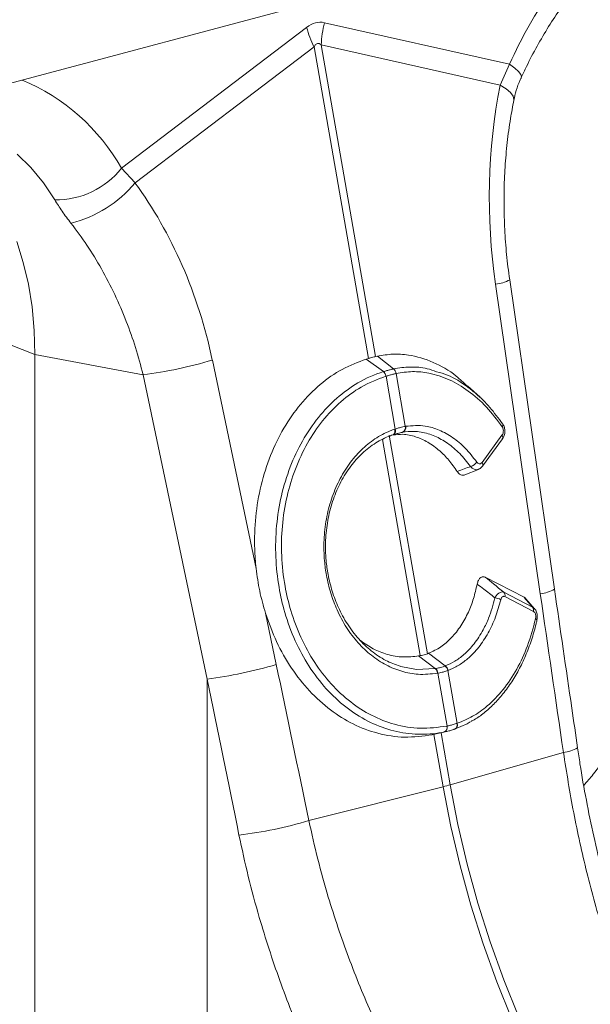
# Model space of a CAD drawing. Units: millimetres. Extents: x 0 to 8400, y 0 to 5940.
# Drawn here: x 2542 to 2641, y 1534 to 1704 of the extents above; entities that cross this region are included whole.
import ezdxf

# ---------------------------------------------------------------- set-up
doc = ezdxf.new("R2010")
doc.units = ezdxf.units.MM
doc.layers.add('ACO_DRAINAGE', color=7, linetype='Continuous')

# ---------------------------------------------------------------- blocks, each defined once
blk = doc.blocks.new('ACO - 32821 - ISO')
at = {"layer": 'ACO_DRAINAGE', "linetype": 'Continuous', "lineweight": 0}
for p, q in [((411.51, 858.3), (66.23, 765.8)), ((262.85, 798.65), (230.89, 805.83)), ((227.81, 805.01), (195.86, 780.7)), ((198.19, 778.17), (229.09, 801.68)), ((229.09, 801.68), (238.48, 747.87)), ((239.71, 748.2), (230.32, 802.01)), ((230.32, 802.01), (261.22, 795.06)), ((262.85, 798.65), (261.22, 795.06)), ((263.74, 797.98), (262.85, 798.65)), ((264.39, 797.38), (263.74, 797.98)), ((264.78, 796.88), (264.39, 797.38)), ((264.9, 796.49), (264.78, 796.88)), ((264.87, 796.38), (264.9, 796.49)), ((262.25, 794.42), (261.22, 795.06)), ((263, 793.78), (262.25, 794.42)), ((263.46, 793.16), (263, 793.78)), ((263.59, 792.58), (263.46, 793.16)), ((263.58, 792.44), (263.59, 792.58)), ((177.85, 783.14), (180.21, 780.81)), ((180.21, 780.81), (182.38, 778.17)), ((198.19, 778.17), (195.86, 780.7)), ((182.38, 778.17), (184.34, 775.25)), ((178.9, 764.46), (177.79, 768.06)), ((179.78, 760.69), (178.9, 764.46)), ((270.6, 708.04), (262.87, 761.47)), ((180.41, 756.77), (179.78, 760.69)), ((260.42, 760.69), (268.15, 707.26)), ((180.79, 752.72), (180.41, 756.77)), ((167.84, 753.58), (180.92, 748.58)), ((180.92, 748.58), (180.79, 752.72)), ((199.58, 745.07), (180.92, 748.58)), ((180.92, 616.09), (180.92, 748.58)), ((238.48, 747.87), (238.1, 747.76)), ((240.03, 748.28), (239.71, 748.2)), ((242.82, 746.06), (240.03, 748.28)), ((219.09, 711.64), (211.54, 747.59)), ((241.07, 745.6), (238.1, 747.76)), ((199.58, 745.07), (210.62, 692.53)), ((241.52, 744.81), (241.51, 744.81)), ((241.52, 744.81), (243.11, 735.69)), ((243.26, 745.28), (243.25, 745.27)), ((244.84, 736.16), (243.25, 745.27)), ((257.75, 741.16), (255.6, 743.16)), ((244.84, 736.16), (244.92, 736.17)), ((261.59, 736.05), (261.64, 736.14)), ((261.67, 736.56), (261.62, 736.61)), ((261.64, 736.14), (261.68, 736.22)), ((261.7, 736.51), (261.67, 736.56)), ((261.68, 736.22), (261.71, 736.3)), ((261.71, 736.45), (261.7, 736.51)), ((261.72, 736.38), (261.71, 736.45)), ((261.71, 736.3), (261.72, 736.38)), ((248.66, 696.9), (242.08, 734.61)), ((242.68, 734.67), (242.71, 734.68)), ((242.71, 734.68), (242.8, 734.71)), ((242.71, 734.68), (242.78, 734.71)), ((242.78, 734.71), (242.87, 734.78)), ((242.8, 734.71), (242.87, 734.74)), ((242.87, 734.78), (242.95, 734.88)), ((242.87, 734.74), (242.96, 734.81)), ((242.95, 734.88), (243, 735.01)), ((242.96, 734.81), (243.04, 734.91)), ((243, 735.01), (243.04, 735.15)), ((243.02, 735.66), (243.11, 735.69)), ((243.05, 735.49), (243.02, 735.66)), ((243.04, 735.15), (243.06, 735.31)), ((243.04, 734.91), (243.09, 735.04)), ((243.06, 735.31), (243.05, 735.49)), ((243.09, 735.04), (243.13, 735.18)), ((243.14, 735.52), (243.11, 735.69)), ((243.13, 735.18), (243.15, 735.34)), ((243.15, 735.34), (243.14, 735.52)), ((244.38, 735.13), (243.77, 734.99)), ((258.09, 729.92), (261.54, 734.63)), ((240.92, 733.86), (247.43, 696.57)), ((258.15, 729.26), (261.6, 733.97)), ((255.15, 727.77), (257.46, 728.7)), ((265.34, 706.65), (258.66, 710.09)), ((261.86, 707.51), (266.8, 704.96)), ((266.97, 704.21), (262.03, 706.76)), ((267.16, 704.66), (265.67, 706.38)), ((222.58, 695.05), (220.72, 703.89)), ((248.88, 696.98), (248.66, 696.9)), ((251.74, 694.8), (248.88, 696.98)), ((247.43, 696.57), (247.15, 696.52)), ((250.02, 694.33), (247.15, 696.52)), ((243.94, 694.74), (244.05, 694.69)), ((244.05, 694.69), (246.8, 694.18)), ((246.8, 694.18), (250.02, 694.33)), ((250.02, 694.33), (250.08, 694.35)), ((250.02, 694.33), (250.02, 694.33)), ((250.02, 694.33), (250.02, 694.33)), ((250.46, 693.54), (250.4, 693.53)), ((250.46, 693.54), (252.06, 684.42)), ((251.69, 694.78), (251.74, 694.8)), ((252.24, 694.02), (252.19, 694)), ((253.78, 684.88), (252.19, 694)), ((210.62, 692.53), (210.62, 607.09)), ((256.06, 685.14), (255.52, 684.8)), ((251.6, 683.4), (249.48, 682.91)), ((249.88, 683), (252.01, 683.49)), ((252.01, 684.41), (252.06, 684.42)), ((253.31, 683.85), (253.36, 683.87)), ((255.52, 684.8), (253.35, 683.87)), ((253.35, 683.87), (253.35, 683.87)), ((253.35, 683.87), (253.35, 683.87)), ((253.78, 684.88), (253.82, 684.89)), ((249.48, 682.91), (249.8, 682.98)), ((249.89, 683.01), (249.8, 682.98)), ((249.8, 682.98), (251.37, 673.94)), ((252.61, 674.27), (251.04, 683.27)), ((272.15, 679.86), (252.61, 674.27)), ((228.2, 668.09), (251.37, 673.94)), ((251.37, 673.94), (252.71, 667.08)), ((253.94, 667.41), (252.61, 674.27)), ((252.71, 667.08), (254.3, 660.26)), ((255.54, 660.59), (253.94, 667.41)), ((254.3, 660.26), (256.16, 653.51)), ((257.39, 653.84), (255.54, 660.59)), ((256.16, 653.51), (258.27, 646.84)), ((259.51, 647.17), (257.39, 653.84)), ((258.27, 646.84), (260.63, 640.27)), ((261.87, 640.6), (259.51, 647.17)), ((260.63, 640.27), (263.23, 633.83)), ((264.47, 634.16), (261.87, 640.6))]:
    blk.add_line(p, q, dxfattribs=at)
for centre, radius, start, end in [((334.1, 766.85), 78.03, 133.8955, 155.9456), ((250.61, 800.94), 20.31, 166.0586, 176.9857), ((248.17, 810.91), 21.2, 196.1784, 205.8318), ((165.02, 763.25), 35.44, 29.5063, 67.2758), ((184.5, 789.8), 14.56, 269.3913, 321.2998), ((181.98, 791.66), 21.09, 284.1838, 320.2522), ((259.93, 766.49), 5.82, 274.8613, 300.347), ((190.71, 816.78), 72.25, 277.0549, 286.7549), ((240.11, 744.55), 1.42, 10.5517, 47.714), ((240.13, 744.55), 1.41, 10.4665, 47.6653), ((242.07, 745.13), 1.18, 7.0303, 51.918), ((242.08, 745.13), 1.18, 6.9575, 51.8722), ((243.98, 735.94), 0.885, 291.2368, 14.2944), ((244.06, 735.96), 0.889, 291.2, 14.0463), ((261.08, 734.25), 0.593, 331.5135, 39.119), ((255.69, 730.97), 1.8, 283.798, 326.44), ((257.63, 729.55), 0.594, 331.6605, 39.1026), ((261.25, 706.97), 0.811, 345.1844, 41.5985), ((267.66, 713.06), 5.82, 274.8613, 300.347), ((260.07, 704.04), 2.53, 60.0059, 84.1025), ((266.19, 704.42), 0.811, 345.1844, 41.5985), ((267.21, 702.58), 0.363, 7.9728, 69.0597), ((201.75, 764.23), 72.25, 277.0549, 286.7549), ((249.08, 693.39), 1.33, 5.6787, 45.0049), ((249.14, 693.41), 1.33, 5.6649, 44.9975), ((250.97, 693.76), 1.25, 11.1442, 54.5916), ((251.02, 693.78), 1.25, 11.1323, 54.5837), ((251.21, 684.15), 0.847, 297.7987, 17.9092), ((251.25, 684.16), 0.845, 297.8022, 18.0398), ((252.99, 684.62), 0.838, 296.198, 18.1897), ((253.02, 684.63), 0.837, 296.3239, 18.2821), ((271.62, 685.67), 5.83, 275.2027, 300.6605), ((241.36, 713.79), 41.09, 284.1082, 285.8877), ((207.35, 738.4), 73.34, 276.8848, 286.5223)]:
    blk.add_arc(centre, radius, start, end, dxfattribs=at)
for centre, major_axis, ratio, start_param, end_param in [((229.35, 706.24), (0.87, 99.67), 0.177142, 6.244993, 6.419526), ((239.96, 703.4), (-10.21, 98.84), 0.072751, 6.207573, 6.382105), ((302.92, 771.26), (-4.88, 67.38), 0.642608, 1.163807, 1.681725), ((161.73, 733.44), (-7.14, 66.81), 0.766054, 4.843531, 5.361449), ((685.92, 268.42), (-384.73, 2067.99), 0.161889, 1.326955, 1.340487), ((-69.95, 65.92), (-321.78, 2084.56), 0.18981, 4.976016, 4.989547), ((-76.16, 65.59), (-315.36, 2082.5), 0.186318, 4.976319, 4.98985)]:
    blk.add_ellipse(centre, major_axis=major_axis, ratio=ratio, start_param=start_param, end_param=end_param, dxfattribs=at)
for points, knots in [([(264.87, 796.38), (265.16, 797), (266.02, 798.85), (267.58, 801.81), (269.57, 805.19), (271.69, 808.38), (273.93, 811.37), (276.27, 814.15), (278.69, 816.69), (281.17, 818.98), (283.7, 821.03), (286.26, 822.81), (288.83, 824.33), (291.39, 825.58), (293.94, 826.56), (296.47, 827.27), (298.96, 827.71), (300.9, 827.89), (301.97, 827.84), (302.27, 827.82)], [0, 0, 0, 0, 0.03219, 0.094823, 0.157372, 0.219821, 0.282162, 0.344401, 0.406551, 0.468641, 0.530717, 0.592834, 0.655096, 0.717646, 0.780681, 0.844458, 0.909295, 0.975554, 1, 1, 1, 1]), ([(263.58, 792.43), (263.71, 792.99), (263.99, 794.17), (264.44, 795.5), (264.82, 796.24), (264.88, 796.37)], [0, 0, 0, 0, 0.429046, 0.898441, 1, 1, 1, 1]), ([(262.87, 761.47), (262.77, 762.2), (262.47, 764.36), (262.12, 767.98), (261.9, 772.31), (261.87, 776.64), (262.04, 780.92), (262.41, 785.15), (262.93, 788.99), (263.38, 791.39), (263.58, 792.44)], [0, 0, 0, 0, 0.070434, 0.207298, 0.344395, 0.481639, 0.618902, 0.756021, 0.892859, 1, 1, 1, 1]), ([(184.34, 775.25), (184.75, 774.6), (185.56, 773.3), (186.61, 771.91), (187.14, 771.21)], [0, 0, 0, 0, 0.494333, 1, 1, 1, 1]), ([(187.14, 771.21), (188.08, 769.96), (189.95, 767.45), (192.46, 763.33), (194.74, 758.94), (196.69, 754.39), (198.34, 749.76), (199.17, 746.64), (199.58, 745.07)], [0, 0, 0, 0, 0.1661614, 0.33346, 0.5043323, 0.6764364, 0.8376951, 1, 1, 1, 1]), ([(238.48, 747.87), (238.65, 747.91), (239, 748.01), (239.41, 748.12), (239.63, 748.18), (239.71, 748.2)], [0, 0, 0, 0, 0.401709, 0.803419, 1, 1, 1, 1]), ([(255.52, 743.07), (254.9, 743.68), (253.08, 745.47), (249.64, 747.37), (245.94, 748.5), (242.69, 748.71), (240.92, 748.42), (240.03, 748.28)], [0, 0, 0, 0, 0.133896, 0.39391, 0.663712, 0.83061, 1, 1, 1, 1]), ([(238.1, 747.76), (236.7, 747.23), (233.92, 746.18), (230.09, 743.48), (226.68, 740.05), (223.78, 735.92), (221.48, 731.19), (219.84, 726.03), (218.93, 720.56), (218.73, 715.71), (218.99, 712.75), (219.09, 711.64)], [0, 0, 0, 0, 0.116356, 0.232713, 0.349066, 0.465419, 0.581854, 0.698288, 0.814605, 0.93092, 1, 1, 1, 1]), ([(242.82, 746.06), (242.82, 746.06), (243.76, 746.27), (245.7, 746.46), (248.21, 746.32), (249.72, 745.78), (250.26, 745.59)], [0, 0, 0, 0, 0.000005, 0.387147, 0.781645, 1, 1, 1, 1]), ([(251.6, 683.4), (251.6, 683.4), (251.29, 683.33), (249.61, 683.03), (246.5, 682.88), (242.35, 683.57), (238.3, 685.16), (234.54, 687.57), (231.1, 690.79), (228.16, 694.64), (225.74, 699.1), (224.04, 703.72), (222.91, 708.6), (222.38, 713.65), (222.52, 718.98), (223.37, 724.23), (224.87, 729.17), (227.03, 733.74), (229.74, 737.75), (232.98, 741.14), (236.75, 743.88), (239.56, 745.13), (241.07, 745.6), (241.07, 745.6)], [0, 0, 0, 0, 0.000001, 0.012656, 0.066886, 0.122676, 0.1769, 0.232705, 0.286879, 0.342646, 0.396549, 0.452022, 0.49831, 0.552442, 0.608146, 0.662217, 0.717835, 0.772107, 0.827927, 0.882421, 0.938477, 0.999999, 1, 1, 1, 1]), ([(241.51, 744.81), (240.06, 744.25), (237.32, 743.2), (233.65, 740.49), (230.52, 737.24), (227.86, 733.3), (225.79, 728.88), (224.32, 724.04), (223.52, 718.98), (223.4, 713.75), (223.94, 708.84), (225.07, 704.1), (226.75, 699.62), (229.11, 695.34), (232.01, 691.57), (235.33, 688.48), (239.03, 686.12), (243.08, 684.55), (247.49, 683.8), (250.49, 684.2), (252.01, 684.41)], [0, 0, 0, 0, 0.0616926, 0.1163361, 0.1725594, 0.2269623, 0.2829272, 0.3370874, 0.3928013, 0.4469636, 0.5026977, 0.5489702, 0.602814, 0.6582206, 0.7122894, 0.7679403, 0.8220324, 0.8776959, 0.9377713, 1, 1, 1, 1]), ([(241.07, 745.6), (241.07, 745.6), (241.07, 745.6), (241.08, 745.6), (241.08, 745.6)], [0, 0, 0, 0, 0.002879, 1, 1, 1, 1]), ([(241.08, 745.6), (241.18, 745.63), (241.48, 745.72), (241.98, 745.86), (242.45, 745.98), (242.72, 746.04), (242.8, 746.06)], [0, 0, 0, 0, 0.16039, 0.5, 0.838895, 1, 1, 1, 1]), ([(243.25, 745.27), (243.16, 745.25), (242.89, 745.19), (242.42, 745.07), (241.93, 744.93), (241.62, 744.84), (241.52, 744.81)], [0, 0, 0, 0, 0.161147, 0.5, 0.839568, 1, 1, 1, 1]), ([(242.8, 746.06), (242.81, 746.06), (242.81, 746.06), (242.82, 746.06), (242.82, 746.06)], [0, 0, 0, 0, 0.997121, 1, 1, 1, 1]), ([(261.59, 736.05), (260.7, 737.24), (258.89, 739.64), (255.77, 742.35), (252.43, 744.34), (249.17, 745.39), (246.08, 745.72), (244.2, 745.42), (243.26, 745.28)], [0, 0, 0, 0, 0.175006, 0.355095, 0.530099, 0.710162, 0.853707, 1, 1, 1, 1]), ([(250.26, 745.59), (250.89, 745.41), (252.72, 744.89), (255, 743.46), (257.42, 741.53), (259.49, 739.49), (260.91, 737.57), (261.62, 736.61)], [0, 0, 0, 0, 0.1493976, 0.4353748, 0.5644822, 0.7804003, 1, 1, 1, 1]), ([(243.11, 735.69), (243.21, 735.72), (243.51, 735.82), (244.1, 735.99), (244.56, 736.1), (244.84, 736.16)], [0, 0, 0, 0, 0.156226, 0.50007, 1, 1, 1, 1]), ([(244.92, 736.17), (246.05, 736.27), (247.97, 736.43), (250.73, 735.58), (253.05, 734.29), (255.27, 732.45), (256.55, 730.81), (257.19, 729.98)], [0, 0, 0, 0, 0.259009, 0.441609, 0.629501, 0.812101, 1, 1, 1, 1]), ([(261.54, 734.63), (261.56, 734.65), (261.63, 734.75), (261.72, 734.95), (261.78, 735.25), (261.78, 735.55), (261.72, 735.83), (261.64, 735.98), (261.59, 736.05)], [0, 0, 0, 0, 0.060047, 0.281515, 0.473255, 0.648679, 0.824388, 1, 1, 1, 1]), ([(261.58, 733.99), (261.67, 734.11), (261.91, 734.43), (262.06, 735.08), (262.02, 735.8), (261.85, 736.33), (261.66, 736.55), (261.61, 736.61)], [0, 0, 0, 0, 0.1714459, 0.4370283, 0.6826019, 0.9228137, 1, 1, 1, 1]), ([(250.4, 693.53), (249.29, 693.41), (247.24, 693.19), (244.24, 693.78), (241.51, 694.87), (238.96, 696.55), (236.65, 698.73), (234.65, 701.38), (233.07, 704.29), (231.93, 707.33), (231.23, 710.19), (230.82, 713.28), (230.75, 716.56), (231.15, 720.17), (232.03, 723.63), (233.35, 726.83), (235.09, 729.69), (237.18, 732.13), (239.58, 734.07), (241.58, 735.15), (242.75, 735.57), (243.02, 735.66)], [0, 0, 0, 0, 0.065501, 0.121038, 0.176574, 0.232064, 0.287554, 0.343132, 0.398711, 0.447698, 0.496686, 0.535442, 0.591396, 0.647351, 0.703418, 0.759486, 0.815532, 0.871577, 0.927624, 0.983671, 1, 1, 1, 1]), ([(242.68, 734.67), (242.68, 734.67), (242.42, 734.59), (241.31, 734.17), (239.39, 733.16), (237.12, 731.32), (235.12, 728.99), (233.48, 726.28), (232.22, 723.21), (231.4, 719.93), (231.02, 716.47), (231.1, 713.34), (231.51, 710.38), (232.19, 707.65), (233.29, 704.75), (234.81, 701.95), (236.73, 699.41), (238.97, 697.3), (241.38, 695.67), (243.11, 695.04), (243.94, 694.74)], [0, 0, 0, 0, 0.000001, 0.01861, 0.081585, 0.146383, 0.209364, 0.274164, 0.337177, 0.402015, 0.464929, 0.529663, 0.573891, 0.62922, 0.68578, 0.748429, 0.812894, 0.875549, 0.940022, 1, 1, 1, 1]), ([(244.3, 735.11), (244.06, 735.06), (243.65, 734.97), (243.12, 734.82), (242.85, 734.73), (242.76, 734.7)], [0, 0, 0, 0, 0.499923, 0.843725, 1, 1, 1, 1]), ([(242.76, 734.67), (243.31, 734.73), (244.59, 734.87), (246.62, 734.43), (248.77, 733.48), (250.7, 732.07), (252.4, 730.36), (253.33, 729.03), (253.8, 728.36)], [0, 0, 0, 0, 0.138154, 0.323917, 0.504434, 0.690183, 0.843498, 1, 1, 1, 1]), ([(244.38, 735.13), (244.38, 735.13), (244.35, 735.12), (244.33, 735.12), (244.3, 735.11)], [0, 0, 0, 0, 0.000508, 1, 1, 1, 1]), ([(256.12, 729.23), (255.52, 730), (254.28, 731.56), (252.18, 733.3), (249.93, 734.56), (247.94, 735.15), (246.07, 735.33), (245, 735.24), (244.38, 735.13), (244.38, 735.13)], [0, 0, 0, 0, 0.18255, 0.370378, 0.552895, 0.740687, 0.847599, 0.999997, 1, 1, 1, 1]), ([(253.8, 728.36), (254.21, 728.52), (254.99, 728.81), (255.76, 729.09), (256.12, 729.23)], [0, 0, 0, 0, 0.523684, 1, 1, 1, 1]), ([(257.47, 728.75), (257.37, 728.71), (257.14, 728.62), (256.73, 728.72), (256.37, 728.95), (256.18, 729.16), (256.12, 729.23)], [0, 0, 0, 0, 0.21858, 0.537047, 0.854945, 1, 1, 1, 1]), ([(257.19, 729.98), (257.22, 729.95), (257.3, 729.84), (257.47, 729.71), (257.7, 729.67), (257.92, 729.73), (258.03, 729.86), (258.09, 729.92)], [0, 0, 0, 0, 0.102575, 0.326395, 0.549636, 0.774868, 1, 1, 1, 1]), ([(257.47, 728.75), (257.52, 728.76), (257.75, 728.83), (257.98, 729.03), (258.11, 729.23), (258.14, 729.27)], [0, 0, 0, 0, 0.1956238, 0.8097036, 1, 1, 1, 1]), ([(255.14, 727.79), (255.04, 727.75), (254.81, 727.66), (254.41, 727.77), (254.05, 728.02), (253.87, 728.27), (253.8, 728.36)], [0, 0, 0, 0, 0.207948, 0.511679, 0.815275, 1, 1, 1, 1]), ([(295.85, 722.75), (295.67, 721.68), (295.2, 718.79), (294.25, 714.28), (293.01, 709.21), (291.61, 704.35), (290.04, 699.67), (288.31, 695.19), (286.42, 690.91), (284.36, 686.83), (282.17, 683), (279.81, 679.41), (277.65, 676.46), (276.21, 674.8), (275.66, 674.17)], [0, 0, 0, 0, 0.052694, 0.142392, 0.230629, 0.319147, 0.407756, 0.496558, 0.58568, 0.675264, 0.765367, 0.853829, 0.944168, 1, 1, 1, 1]), ([(219.09, 711.64), (219.27, 710.33), (219.63, 707.69), (220.35, 705.17), (220.72, 703.89)], [0, 0, 0, 0, 0.49631, 1, 1, 1, 1]), ([(257.25, 708.92), (257.06, 708.08), (256.67, 706.38), (255.73, 703.95), (254.47, 701.63), (252.86, 699.6), (251, 697.95), (249.6, 697.31), (248.88, 696.98)], [0, 0, 0, 0, 0.145785, 0.294659, 0.465281, 0.640871, 0.817705, 1, 1, 1, 1]), ([(257.25, 708.92), (257.31, 709.14), (257.42, 709.54), (257.72, 709.98), (258.07, 710.19), (258.4, 710.2), (258.59, 710.12), (258.66, 710.09)], [0, 0, 0, 0, 0.25847, 0.4734186, 0.6894369, 0.8808071, 1, 1, 1, 1]), ([(260.33, 706.56), (259.68, 707.06), (258.66, 707.85), (257.63, 708.63), (257.25, 708.92)], [0, 0, 0, 0, 0.635181, 1, 1, 1, 1]), ([(258.66, 710.09), (259.13, 709.71), (260.2, 708.85), (261.26, 707.99), (261.86, 707.51)], [0, 0, 0, 0, 0.439281, 1, 1, 1, 1]), ([(260.33, 706.56), (260.44, 706.74), (260.63, 707.07), (261.01, 707.41), (261.38, 707.58), (261.67, 707.58), (261.81, 707.53), (261.86, 707.51)], [0, 0, 0, 0, 0.249418, 0.471714, 0.701903, 0.907213, 1, 1, 1, 1]), ([(274.59, 680.66), (274.26, 682.95), (272.92, 692.07), (271.59, 701.19), (270.6, 708.04)], [0, 0, 0, 0, 0.250313, 1, 1, 1, 1]), ([(251.74, 694.8), (251.74, 694.8), (252.3, 695.01), (253.41, 695.55), (255.1, 696.79), (256.79, 698.57), (258.2, 700.75), (259.46, 703.39), (260, 705.36), (260.33, 706.56)], [0, 0, 0, 0, 0.000003, 0.140653, 0.283709, 0.46468, 0.650912, 0.787047, 1, 1, 1, 1]), ([(261.34, 706.23), (261.05, 705.22), (260.48, 703.16), (259.18, 700.4), (257.56, 697.95), (255.79, 696.11), (254, 694.79), (252.83, 694.28), (252.24, 694.02)], [0, 0, 0, 0, 0.172536, 0.349605, 0.530542, 0.716709, 0.857164, 1, 1, 1, 1]), ([(262.03, 706.76), (262.01, 706.78), (261.92, 706.81), (261.77, 706.82), (261.59, 706.73), (261.43, 706.53), (261.37, 706.34), (261.34, 706.23)], [0, 0, 0, 0, 0.092504, 0.292593, 0.515672, 0.737762, 1, 1, 1, 1]), ([(265.34, 706.65), (265.46, 706.58), (265.58, 706.52), (265.67, 706.38), (265.67, 706.38)], [0, 0, 0, 0, 0.983099, 1, 1, 1, 1]), ([(266.8, 704.96), (266.54, 705.26), (266.06, 705.82), (265.56, 706.39), (265.34, 706.65)], [0, 0, 0, 0, 0.54029, 1, 1, 1, 1]), ([(220.72, 703.89), (221.31, 702.23), (222.52, 698.85), (225.12, 694.34), (228.26, 690.35), (231.85, 687.1), (235.84, 684.61), (240.15, 683.01), (244.77, 682.27), (247.89, 682.7), (249.48, 682.91)], [0, 0, 0, 0, 0.119894, 0.243193, 0.364278, 0.488877, 0.609908, 0.734437, 0.865016, 1, 1, 1, 1]), ([(266.8, 704.96), (266.93, 704.88), (267.07, 704.8), (267.17, 704.65), (267.18, 704.63)], [0, 0, 0, 0, 0.8896751, 1, 1, 1, 1]), ([(267.34, 702.92), (267.35, 702.95), (267.37, 703.09), (267.39, 703.33), (267.36, 703.63), (267.28, 703.89), (267.15, 704.1), (267.03, 704.18), (266.97, 704.21)], [0, 0, 0, 0, 0.068177, 0.285203, 0.471045, 0.644237, 0.822297, 1, 1, 1, 1]), ([(267.55, 702.64), (267.59, 702.82), (267.68, 703.24), (267.58, 703.91), (267.4, 704.41), (267.2, 704.59), (267.17, 704.62)], [0, 0, 0, 0, 0.269643, 0.613958, 0.931302, 1, 1, 1, 1]), ([(253.82, 684.89), (254.71, 685.26), (256.52, 685.99), (259.19, 687.92), (261.79, 690.6), (264.13, 694.12), (266.07, 698.24), (266.91, 701.34), (267.34, 702.92)], [0, 0, 0, 0, 0.145233, 0.293293, 0.467454, 0.646622, 0.820781, 1, 1, 1, 1]), ([(256.18, 685.21), (256.29, 685.27), (257, 685.62), (258.27, 686.51), (259.95, 687.96), (261.56, 689.72), (263.07, 691.75), (264.44, 694.04), (265.64, 696.53), (266.64, 699.21), (267.26, 701.27), (267.52, 702.45), (267.56, 702.63)], [0, 0, 0, 0, 0.02124, 0.12953, 0.245336, 0.361129, 0.484496, 0.607612, 0.729701, 0.852811, 0.976369, 1, 1, 1, 1]), ([(247.15, 696.52), (246.26, 696.42), (244.46, 696.21), (241.81, 696.69), (239.31, 697.63), (237.83, 698.67), (237.1, 699.18)], [0, 0, 0, 0, 0.256421, 0.521235, 0.763242, 1, 1, 1, 1]), ([(247.43, 696.57), (247.58, 696.6), (247.9, 696.66), (248.31, 696.77), (248.55, 696.86), (248.66, 696.9)], [0, 0, 0, 0, 0.3582619, 0.7165252, 1, 1, 1, 1]), ([(250.08, 694.35), (250.13, 694.35), (250.42, 694.41), (250.85, 694.51), (251.34, 694.65), (251.58, 694.74), (251.69, 694.78)], [0, 0, 0, 0, 0.075561, 0.499961, 0.776214, 1, 1, 1, 1]), ([(252.19, 694), (252.07, 693.96), (251.81, 693.87), (251.29, 693.71), (250.83, 693.61), (250.51, 693.55), (250.46, 693.54)], [0, 0, 0, 0, 0.223773, 0.500038, 0.924446, 1, 1, 1, 1]), ([(251.65, 683.41), (251.63, 683.4), (251.62, 683.4), (251.6, 683.4), (251.6, 683.4)], [0, 0, 0, 0, 0.9990003, 1, 1, 1, 1]), ([(253.31, 683.85), (253.26, 683.84), (253.01, 683.75), (252.54, 683.62), (252.02, 683.49), (251.72, 683.42), (251.65, 683.41)], [0, 0, 0, 0, 0.088108, 0.499988, 0.870677, 1, 1, 1, 1]), ([(252.06, 684.42), (252.14, 684.43), (252.45, 684.5), (252.99, 684.64), (253.47, 684.78), (253.74, 684.86), (253.78, 684.88)], [0, 0, 0, 0, 0.129337, 0.500012, 0.911882, 1, 1, 1, 1]), ([(312.24, 591.66), (311.32, 592.7), (309.2, 595.13), (306.05, 599.2), (302.75, 603.82), (299.61, 608.65), (296.63, 613.68), (293.81, 618.89), (291.15, 624.27), (288.65, 629.83), (286.33, 635.5), (284.19, 641.28), (282.22, 647.15), (280.43, 653.14), (278.8, 659.23), (277.34, 665.4), (276.08, 671.62), (275.16, 676.72), (274.73, 679.73), (274.6, 680.66)], [0, 0, 0, 0, 0.0467602, 0.1087425, 0.1703562, 0.231957, 0.2935884, 0.355277, 0.4170539, 0.478947, 0.5409099, 0.6020576, 0.6633359, 0.7248783, 0.7866371, 0.8485574, 0.9105795, 0.9726387, 1, 1, 1, 1]), ([(272.15, 679.86), (272.7, 676.39), (273.81, 669.43), (276.14, 659.01), (278.98, 648.67), (282.35, 638.6), (286.21, 628.96), (290.56, 619.72), (295.46, 610.87), (300.3, 603.43), (304.83, 597.31), (307.59, 594.07), (308.97, 592.44)], [0, 0, 0, 0, 0.105499, 0.211, 0.319608, 0.428217, 0.533693, 0.639171, 0.747647, 0.856123, 0.927947, 1, 1, 1, 1]), ([(273.86, 583.03), (271.64, 585.4), (267.19, 590.14), (260.79, 598.04), (254.65, 606.5), (248.93, 615.46), (243.74, 624.75), (239.07, 634.41), (234.95, 644.47), (231.89, 653.56), (229.68, 661.46), (228.7, 665.88), (228.2, 668.09)], [0, 0, 0, 0, 0.10637, 0.212742, 0.322209, 0.431677, 0.538071, 0.644465, 0.753978, 0.86349, 0.931644, 1, 1, 1, 1]), ([(216.14, 665.59), (216.65, 663.21), (217.68, 658.45), (219.96, 650.06), (223.07, 640.47), (227.31, 629.73), (232.22, 619.2), (237.71, 609.09), (243.64, 599.52), (250, 590.48), (256.79, 581.87), (261.62, 576.61), (264.03, 573.99)], [0, 0, 0, 0, 0.068534, 0.137265, 0.243912, 0.350561, 0.460282, 0.570004, 0.675961, 0.781918, 0.89096, 1, 1, 1, 1])]:
    blk.add_open_spline(points, degree=3, knots=knots, dxfattribs=at)

msp = doc.modelspace()

# ---------------------------------------------------------------- block references
at = {"layer": 'ACO_DRAINAGE'}
msp.add_blockref('ACO - 32821 - ISO', (2364.16, 897.36), dxfattribs=at)

doc.saveas('drawing.dxf')
